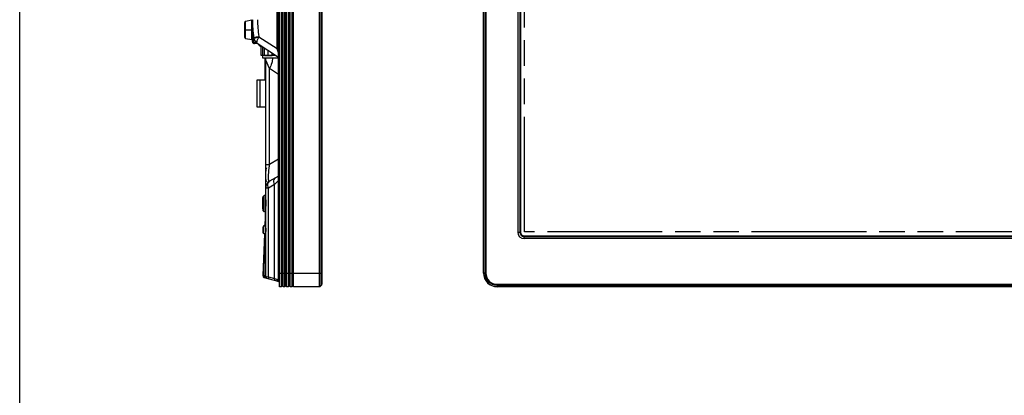
# Model space of a CAD drawing. Units: millimetres. Extents: x 0 to 1189, y 0 to 841.
# Drawn here: x 0 to 252, y 290 to 387 of the extents above; entities that cross this region are included whole.
import ezdxf

# ---------------------------------------------------------------- set-up
doc = ezdxf.new("R2010")
doc.units = ezdxf.units.MM
doc.header["$LTSCALE"] = 65.395
doc.linetypes.add('PHANTOM', pattern=[0.8, 0.45, -0.05, 0.1, -0.05, 0.1, -0.05])
doc.layers.get('0').update_dxf_attribs({"linetype": 'CONTINUOUS'})
doc.layers.add('7_ALL_FEATURES', color=7, linetype='CONTINUOUS')
doc.layers.add('DEF_DRAFT_ENTITY', color=7, linetype='CONTINUOUS')

msp = doc.modelspace()

# ---------------------------------------------------------------- linework, layer by layer
at = {"color": 7, "linetype": 'Continuous'}
for p, q in [((0, 0), (0, 841)), ((66.5633, 318.281), (66.5633, 539.281)), ((67.0633, 318.281), (67.0633, 539.281)), ((67.1133, 318.531), (67.1133, 539.031)), ((67.4133, 318.531), (67.4133, 539.031)), ((67.4633, 318.281), (67.4633, 539.281)), ((67.9633, 318.281), (67.9633, 539.281)), ((68.0133, 318.531), (68.0133, 539.031)), ((68.3133, 318.531), (68.3133, 539.031)), ((68.3633, 318.281), (68.3633, 539.281)), ((68.8633, 318.281), (68.8633, 539.281)), ((68.9133, 318.531), (68.9133, 539.031)), ((69.2133, 318.531), (69.2133, 539.031)), ((69.2633, 318.281), (69.2633, 539.281)), ((69.7633, 318.281), (69.7633, 539.281)), ((69.8133, 318.531), (69.8133, 539.031)), ((70.1133, 318.531), (70.1133, 539.031)), ((70.1633, 318.281), (70.1633, 539.281)), ((127.5665, 528.831), (127.5665, 332.281)), ((128.11, 528.831), (128.11, 332.281)), ((128.2589, 528.831), (128.2589, 332.281)), ((61.7588, 379.9458), (61.7588, 377.531)), ((62.2588, 377.531), (62.2588, 379.6211)), ((62.6888, 377.531), (62.6888, 379.3418)), ((63.6888, 377.531), (63.6888, 378.6924)), ((61.7588, 377.531), (65.4771, 377.531)), ((64.5888, 377.431), (62.7888, 377.431)), ((63.6888, 377.431), (63.6888, 377.531)), ((64.6888, 377.531), (64.6888, 378.043)), ((64.8776, 377.9204), (64.8776, 377.531)), ((127.5665, 332.281), (128.2589, 332.281)), ((129.2589, 331.281), (478.5589, 331.281)), ((129.2589, 330.5886), (129.2589, 331.281)), ((129.2589, 331.1322), (478.5589, 331.1322)), ((478.5589, 330.5886), (129.2589, 330.5886)), ((66.5633, 321.781), (70.1633, 321.781)), ((67.0633, 318.281), (66.5633, 318.281)), ((67.1133, 318.531), (67.4133, 318.531)), ((67.9633, 318.281), (67.4633, 318.281)), ((68.0133, 318.531), (68.3133, 318.531)), ((68.8633, 318.281), (68.3633, 318.281)), ((68.9133, 318.531), (69.2133, 318.531)), ((69.7633, 318.281), (69.2633, 318.281)), ((69.8133, 318.531), (70.1133, 318.531))]:
    msp.add_line(p, q, dxfattribs=at)
for centre, radius, start, end in [((62.7888, 377.531), 0.1, 180, 270), ((64.5888, 377.531), 0.1, 270, 360), ((129.2589, 332.281), 1.6925, 180, 270), ((129.2589, 332.281), 1.1489, 180, 270), ((129.2589, 332.281), 1, 180, 270)]:
    msp.add_arc(centre, radius, start, end, dxfattribs=at)
at = {"layer": '7_ALL_FEATURES', "color": 7, "linetype": 'Continuous'}
for p, q in [((66.3133, 320.1401), (66.3133, 537.422)), ((76.8097, 318.281), (76.8097, 539.281)), ((76.9865, 318.3543), (76.9865, 539.2078)), ((77.3401, 538.8543), (77.3401, 318.7078)), ((77.4133, 538.6775), (77.4133, 318.8846)), ((118.8089, 321.781), (118.8089, 535.781)), ((118.8822, 321.781), (118.8822, 535.781)), ((119.2357, 535.781), (119.2357, 321.781)), ((119.4125, 535.781), (119.4125, 321.781)), ((65.9433, 379.1688), (65.9433, 390.681)), ((57.6682, 386.0871), (57.6383, 385.9685)), ((57.6383, 382.0929), (57.6383, 385.9692)), ((57.8446, 386.1318), (57.8449, 386.2148)), ((57.8449, 385.6629), (57.8446, 386.1318)), ((59.4317, 386.4946), (57.8449, 386.2148)), ((59.4317, 384.031), (59.432, 386.2687)), ((59.432, 386.2687), (59.4318, 386.4946)), ((57.6383, 384.031), (59.6383, 384.031)), ((57.8447, 385.2116), (57.8449, 385.6629)), ((57.8449, 384.031), (57.8447, 385.2116)), ((57.8447, 382.956), (57.8449, 384.031)), ((59.432, 381.8539), (59.4317, 384.031)), ((59.6383, 381.031), (59.6383, 385.6584)), ((57.8446, 382.112), (57.8449, 382.4033)), ((57.8449, 381.8473), (57.8446, 382.112)), ((57.8449, 382.4033), (57.8447, 382.956)), ((57.8449, 381.8473), (59.4317, 381.5675)), ((59.4318, 381.5675), (59.432, 381.8539)), ((59.8883, 382.6329), (59.8883, 381.031)), ((60.169, 382.1247), (60.1753, 382.1263)), ((60.1925, 381.9692), (60.198, 381.9707)), ((65.9433, 379.1688), (61.2793, 382.1977)), ((60.1383, 380.781), (60.5555, 380.781)), ((60.874, 380.531), (60.1383, 380.531)), ((66.3133, 376.988), (60.874, 380.5203)), ((66.3133, 379.1688), (65.9433, 379.1688)), ((62.2638, 376.831), (62.2638, 377.531)), ((66.3133, 376.831), (62.2638, 376.831)), ((62.9133, 371.281), (62.9133, 376.831)), ((63.0133, 334.0112), (63.0133, 376.4186)), ((64.0133, 374.1433), (63.0526, 376.327)), ((66.3133, 372.6497), (64.0133, 374.1433)), ((64.0133, 349.5885), (64.0133, 374.1433)), ((60.8383, 371.281), (63.0133, 371.281)), ((60.8383, 364.281), (60.8383, 371.281)), ((61.5883, 364.281), (61.5883, 371.281)), ((63.0133, 364.281), (60.8383, 364.281)), ((66.3133, 350.9164), (64.0133, 349.5885)), ((63.0133, 349.5885), (64.0133, 349.5885)), ((66.3133, 346.5863), (64.0133, 345.2584)), ((63.7118, 343.5263), (63.0133, 343.5263)), ((65.2656, 344.4235), (63.7118, 343.5263)), ((63.7118, 320.7791), (63.7118, 343.5263)), ((66.3133, 345.4316), (65.2656, 344.4235)), ((65.2656, 320.3553), (65.2656, 344.4235)), ((62.2633, 341.131), (62.3633, 341.131)), ((62.2633, 340.7433), (62.2633, 341.131)), ((62.2633, 341.031), (62.3633, 341.031)), ((62.2633, 340.7535), (62.3633, 340.7535)), ((62.2633, 340.7418), (62.3633, 340.7418)), ((62.2633, 338.1811), (62.2633, 340.7418)), ((62.2633, 340.7237), (62.3633, 340.7237)), ((62.2633, 340.7067), (62.3633, 340.7067)), ((62.2633, 340.6641), (62.3633, 340.6641)), ((62.3633, 341.3397), (62.6131, 341.5984)), ((62.3633, 337.7224), (62.3633, 341.3397)), ((63.0133, 341.6124), (62.6131, 341.5984)), ((62.6131, 337.4637), (62.6131, 341.5984)), ((63.0126, 340.5212), (62.7631, 333.9366)), ((62.2633, 340.3814), (62.3633, 340.3814)), ((62.2633, 340.3633), (62.3633, 340.3633)), ((62.2633, 340.2486), (62.2902, 340.2486)), ((62.2633, 338.523), (62.3633, 338.523)), ((62.2633, 338.4804), (62.3633, 338.4804)), ((62.2633, 338.3384), (62.3633, 338.3384)), ((62.2633, 338.3203), (62.3633, 338.3203)), ((62.3633, 338.181), (62.2633, 338.181)), ((63.0113, 340.4691), (62.8482, 334.0099)), ((62.3633, 337.7224), (62.6131, 337.4637)), ((62.8964, 337.4538), (62.6131, 337.4637)), ((62.3633, 332.1007), (62.3633, 333.5614)), ((62.8883, 334.0089), (62.4883, 333.7779)), ((62.4883, 331.8842), (62.4883, 333.7779)), ((62.8883, 333.8279), (62.8883, 334.0089)), ((62.6811, 331.7728), (62.2783, 321.1415)), ((62.8883, 331.6532), (62.4883, 331.8842)), ((62.7888, 331.6557), (62.5629, 322.7095)), ((62.7901, 331.7099), (62.7888, 331.6557)), ((62.8883, 331.6532), (62.8883, 331.8342)), ((63.0133, 320.922), (63.0133, 331.6509)), ((62.5231, 321.1322), (62.2783, 321.1415)), ((62.5629, 322.7095), (62.5231, 321.1322)), ((62.5231, 321.1322), (62.5231, 321.0557)), ((62.6464, 320.6402), (62.6647, 320.7071)), ((62.6464, 320.6402), (66.1518, 319.6841)), ((63.0133, 320.922), (63.2427, 320.8751)), ((63.2427, 320.8751), (63.2496, 320.8737)), ((63.2496, 320.8737), (63.7118, 320.7791)), ((63.7118, 320.7791), (65.2656, 320.3553)), ((65.2656, 320.3553), (65.8591, 320.1665)), ((66.3133, 321.6401), (66.5383, 321.6401)), ((70.1633, 321.781), (77.4133, 321.781)), ((119.4125, 321.781), (118.8089, 321.781)), ((66.0282, 320.1401), (66.3133, 320.1401)), ((66.4807, 319.6401), (66.5633, 319.6401)), ((76.8097, 318.281), (70.1633, 318.281)), ((77.3401, 318.7078), (76.9865, 318.3543)), ((122.3089, 318.8846), (485.5089, 318.8846)), ((122.3089, 318.8846), (122.3089, 318.7078)), ((122.3089, 318.7078), (485.5089, 318.7078)), ((122.3089, 318.7078), (122.3089, 318.3543)), ((485.5089, 318.3543), (122.3089, 318.3543)), ((122.3089, 318.281), (122.3089, 318.3543)), ((485.5089, 318.281), (122.3089, 318.281))]:
    msp.add_line(p, q, dxfattribs=at)
for points in [[(57.8449, 386.2147), (57.7508, 386.1773), (57.6682, 386.0871)], [(59.6086, 386.6225), (59.526, 386.5321), (59.4317, 386.4945)], [(57.6383, 382.0936), (57.6682, 381.975), (57.7508, 381.8848), (57.8449, 381.8474)], [(59.4317, 381.5676), (59.526, 381.53), (59.6086, 381.4396), (59.6383, 381.3214)]]:
    msp.add_lwpolyline(points, dxfattribs=at)
for centre, radius, start, end in [((90.1073, 386.6499), 30.494, 180.006286, 188.68922), ((89.4206, 386.6497), 28.4914, 180.006328, 188.689179), ((60.1383, 381.031), 0.5, 180, 270), ((60.1383, 381.031), 0.25, 180, 270), ((90.0633, 386.6465), 30.45, 188.695506, 188.996566), ((61.9633, 382.1977), 2, 188.996566, 237), ((60.8955, 379.3859), 2.8335, 104.856181, 105.894134), ((60.9192, 379.3263), 2.741, 105.373058, 106.437394), ((61.1355, 378.5458), 3.5509, 105.111995, 105.308735), ((89.3793, 386.6465), 28.45, 188.695507, 188.996566), ((58.0133, 376.4186), 5, 41.407505, 55.107133), ((58.2832, 376.5356), 4.753, 42.9629, 56.968403), ((58.0133, 376.4186), 5, 359.999979, 4.735543), ((58.0469, 376.4535), 5.0073, 358.551456, 4.326674), ((64.5133, 347.8954), 1.5, 148.324604, 180.000042), ((63.7633, 345.706), 0.75, 180, 225.358278), ((65.0133, 343.5264), 2, 120.000018, 180.000036), ((62.3633, 340.181), 0.1, 90, 180), ((62.3633, 338.881), 0.1, 180, 270), ((62.6133, 333.5614), 0.25, 120, 180), ((62.7633, 334.2254), 0.25, 300, 360), ((62.6133, 332.1007), 0.25, 180, 240), ((62.7633, 331.4367), 0.25, 0, 60), ((62.778, 321.1225), 0.5, 177.830245, 254.744881), ((63.0231, 321.0557), 0.5, 180.000679, 224.205477), ((64.0325, 323.4642), 3.0777, 243.613292, 243.817417), ((63.5133, 320.922), 0.5, 179.999926, 254.744881), ((64.5468, 324.7154), 4.4317, 251.161554, 254.758087), ((122.3089, 321.781), 3.5, 180, 270), ((122.3089, 321.781), 3.4268, 180.000004, 269.99998), ((122.3089, 321.781), 3.0732, 180.000004, 269.999988), ((122.3089, 321.781), 2.8964, 180, 269.999996), ((66.0289, 320.6987), 0.5586, 252.305552, 269.934498), ((66.4807, 320.8901), 1.25, 254.744881, 270), ((66.8133, 320.1401), 0.5, 180, 240), ((76.8097, 318.531), 0.25, 270, 315.000004), ((77.1633, 318.8846), 0.25, 315, 360)]:
    msp.add_arc(centre, radius, start, end, dxfattribs=at)
for points, knots in [([(59.9633, 382.043), (59.9625, 382.048), (59.9776, 382.0612), (60.0061, 382.0739), (60.0568, 382.0928), (60.0963, 382.1044), (60.1195, 382.1111)], [0, 0, 0, 0, 0.08829523, 0.27915543, 0.58327487, 1, 1, 1, 1]), ([(59.9879, 381.8849), (59.9871, 381.89), (60.0018, 381.9036), (60.0305, 381.9168), (60.0809, 381.9364), (60.1204, 381.9484), (60.1436, 381.9553)], [0, 0, 0, 0, 0.08963452, 0.28064356, 0.5842642, 1, 1, 1, 1]), ([(60.1753, 382.1263), (60.3237, 382.1655), (60.6836, 382.242), (61.0451, 382.3088), (61.2563, 382.3454)], [0, 0, 0, 0, 0.41727002, 1, 1, 1, 1]), ([(60.2098, 381.9739), (60.3573, 382.0138), (60.7134, 382.0919), (61.071, 382.1609), (61.2793, 382.1977)], [0, 0, 0, 0, 0.41957346, 1, 1, 1, 1]), ([(60.874, 380.5203), (60.8532, 380.5338), (60.8034, 380.5858), (60.7661, 380.7141), (60.7675, 380.8191), (60.7726, 380.8785)], [0, 0, 0, 0, 0.19211817, 0.53832821, 1, 1, 1, 1]), ([(60.7726, 380.8785), (60.7804, 380.9695), (60.8212, 381.1701), (60.9727, 381.6194), (61.1449, 381.9633), (61.2793, 382.1977)], [0, 0, 0, 0, 0.19266658, 0.42977297, 1, 1, 1, 1]), ([(63.0526, 376.327), (63.047, 376.3396), (63.0377, 376.3603), (63.0243, 376.3941), (63.0189, 376.4022), (63.0132, 376.4209), (63.0133, 376.4186)], [0, 0, 0, 0, 0.41624789, 0.73278149, 0.93186288, 1, 1, 1, 1]), ([(64.7904, 376.8332), (64.7745, 376.4048), (64.5876, 375.4744), (64.2363, 374.6012), (64.0133, 374.1433)], [0, 0, 0, 0, 0.45706875, 1, 1, 1, 1]), ([(64.0133, 345.2584), (63.9969, 345.2489), (63.9592, 345.235), (63.8982, 345.2632), (63.8546, 345.333), (63.8172, 345.4398), (63.7872, 345.5918), (63.7647, 345.7905), (63.751, 346.0368), (63.7451, 346.452), (63.7654, 347.0573), (63.8218, 347.8544), (63.9059, 348.7107), (63.9756, 349.2944), (64.0133, 349.5885)], [0, 0, 0, 0, 0.01269266, 0.02483244, 0.04165966, 0.06638095, 0.10060572, 0.14518258, 0.20037639, 0.26584867, 0.42340684, 0.60605594, 0.80128403, 1, 1, 1, 1]), ([(65.2656, 344.4235), (65.1923, 344.6438), (65.1013, 345.0673), (65.1412, 345.5065), (65.206, 345.692)], [0, 0, 0, 0, 0.54162679, 1, 1, 1, 1]), ([(65.206, 345.692), (65.2403, 345.7901), (65.332, 345.9712), (65.4847, 346.1079), (65.5672, 346.1555)], [0, 0, 0, 0, 0.52172226, 1, 1, 1, 1]), ([(63.7118, 343.5263), (63.6804, 343.6206), (63.5829, 343.9701), (63.5543, 344.3458), (63.6024, 344.6055)], [0, 0, 0, 0, 0.27336867, 1, 1, 1, 1]), ([(63.6024, 344.6055), (63.628, 344.7435), (63.7135, 345), (63.9067, 345.1969), (64.0133, 345.2584)], [0, 0, 0, 0, 0.53266773, 1, 1, 1, 1]), ([(63.0133, 334.0112), (63.0133, 333.9742), (62.9874, 333.8959), (62.9242, 333.8455), (62.8883, 333.8279)], [0, 0, 0, 0, 0.48070187, 1, 1, 1, 1]), ([(63.0066, 332.831), (63.0066, 333.0242), (62.9711, 333.296), (62.907, 333.624), (62.8883, 333.7652), (62.8883, 333.8279)], [0, 0, 0, 0, 0.57701192, 0.81247573, 1, 1, 1, 1]), ([(63.1185, 332.831), (63.1185, 333.0541), (63.0877, 333.3719), (63.0307, 333.7624), (63.0133, 333.934), (63.0133, 334.0112)], [0, 0, 0, 0, 0.5646773, 0.80461676, 1, 1, 1, 1]), ([(62.8883, 331.8342), (62.8883, 331.8969), (62.907, 332.0381), (62.9711, 332.366), (63.0066, 332.6379), (63.0066, 332.831)], [0, 0, 0, 0, 0.18750761, 0.42296258, 1, 1, 1, 1]), ([(63.0133, 331.6509), (63.0133, 331.6879), (62.9874, 331.7662), (62.9242, 331.8166), (62.8883, 331.8342)], [0, 0, 0, 0, 0.48070188, 1, 1, 1, 1]), ([(63.0133, 331.6509), (63.0133, 331.7281), (63.0307, 331.8997), (63.0876, 332.2902), (63.1185, 332.608), (63.1185, 332.831)], [0, 0, 0, 0, 0.19536717, 0.4353009, 1, 1, 1, 1]), ([(62.5231, 321.1322), (62.5909, 321.1331), (62.6869, 321.1346), (62.8064, 321.1378), (62.8777, 321.1399), (62.9327, 321.143), (62.9768, 321.1442), (62.9961, 321.149), (63.0133, 321.1486), (63.0133, 321.1515)], [0, 0, 0, 0, 0.41404605, 0.58625059, 0.73131433, 0.84678916, 0.93077701, 0.98195959, 1, 1, 1, 1]), ([(62.5231, 321.0557), (62.5911, 321.0494), (62.7109, 321.0363), (62.867, 321.0043), (62.9625, 320.9773), (63.0133, 320.9393), (63.0133, 320.922)], [0, 0, 0, 0, 0.39360176, 0.69916294, 0.90021986, 1, 1, 1, 1]), ([(62.6647, 320.7071), (62.7567, 320.7206), (62.9366, 320.7199), (63.0982, 320.6316), (63.1549, 320.5734)], [0, 0, 0, 0, 0.53377887, 1, 1, 1, 1]), ([(63.7118, 320.7791), (63.7091, 320.7625), (63.7011, 320.6976), (63.7017, 320.6316), (63.7081, 320.5835)], [0, 0, 0, 0, 0.25800449, 1, 1, 1, 1]), ([(63.7081, 320.5835), (63.7169, 320.5171), (63.7512, 320.3959), (63.8533, 320.311), (63.9056, 320.2968)], [0, 0, 0, 0, 0.55313935, 1, 1, 1, 1]), ([(65.2656, 320.3553), (65.263, 320.3387), (65.255, 320.2739), (65.2556, 320.2078), (65.262, 320.1597)], [0, 0, 0, 0, 0.25800449, 1, 1, 1, 1]), ([(65.262, 320.1597), (65.2708, 320.0933), (65.305, 319.9721), (65.4072, 319.8872), (65.4595, 319.873)], [0, 0, 0, 0, 0.55313935, 1, 1, 1, 1]), ([(65.8728, 319.9928), (65.8905, 319.9204), (65.9561, 319.7848), (66.085, 319.7024), (66.1518, 319.6841)], [0, 0, 0, 0, 0.51865707, 1, 1, 1, 1]), ([(66.0282, 320.1401), (66.0282, 320.0142), (66.0986, 319.8175), (66.3002, 319.6674), (66.4216, 319.6401), (66.4807, 319.6401)], [0, 0, 0, 0, 0.51207725, 0.75955278, 1, 1, 1, 1])]:
    msp.add_open_spline(points, degree=3, knots=knots, dxfattribs=at)
for points in [[(66.314, 378.1448), (66.2008, 378.4897), (66.0752, 378.8306), (65.9433, 379.1688)], [(62.6745, 320.7022), (62.8172, 320.6321), (62.9653, 320.5725), (63.1158, 320.5211)], [(65.8591, 320.1665), (65.8546, 320.1086), (65.859, 320.0492), (65.8728, 319.9928)]]:
    msp.add_open_spline(points, degree=3, dxfattribs=at)
at = {"layer": 'DEF_DRAFT_ENTITY', "color": 7, "linetype": 'PHANTOM'}
for p, q in [((129.3089, 332.331), (129.3089, 528.781)), ((478.5089, 332.331), (129.3089, 332.331))]:
    msp.add_line(p, q, dxfattribs=at)

doc.saveas('drawing.dxf')
